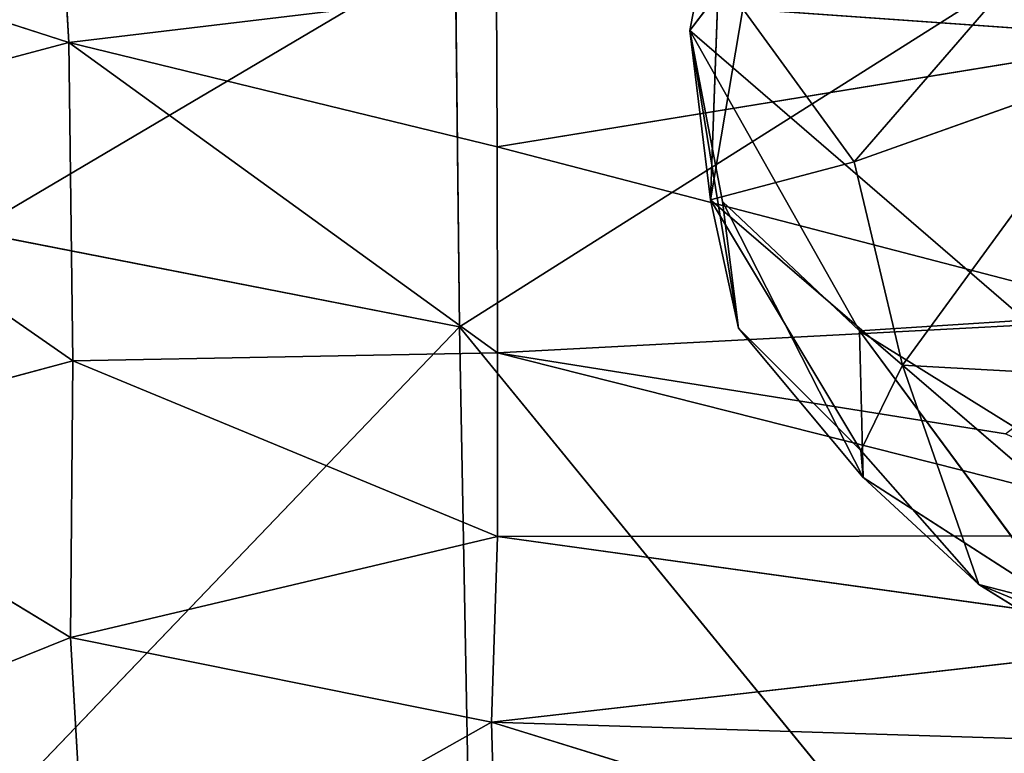
# Model space of a CAD drawing. Extents: x -332 to 330, y -342 to 335.
# Drawn here: x -227 to -203, y -145 to -127 of the extents above; entities that cross this region are included whole.
import ezdxf

# ---------------------------------------------------------------- set-up
doc = ezdxf.new("R2010")
doc.units = 0
doc.layers.get('0').update_dxf_attribs({"color": 13, "linetype": 'CONTINUOUS'})

# ---------------------------------------------------------------- blocks, each defined once
blk = doc.blocks.new('GROUP_24')
for p, q in [((37.616, 37.504, 15.79), (37.279, 43.361, 15.475)), ((37.616, 37.504, 15.79), (29.679, 40.064, 15.452)), ((35.267, 32.898, 0.003), (47.036, 39.851, 0.052)), ((47.036, 39.851, 0.052), (47.14, 30.572, 0.036)), ((47.14, 30.572, 0.036), (61.693, 39.775, 0.167)), ((37.616, 37.504, 15.79), (48.038, 38.752, 15.843)), ((64.271, 37.599, 15.972), (48.038, 38.752, 15.843)), ((48.038, 38.752, 15.843), (48.06, 34.959, 15.993)), ((29.616, 35.373, 15.662), (37.616, 37.504, 15.79)), ((37.717, 29.746, 16.022), (37.616, 37.504, 15.79)), ((48.06, 34.959, 15.993), (37.616, 37.504, 15.79)), ((37.616, 37.504, 15.79), (48.065, 29.937, 16.135)), ((64.271, 37.599, 15.972), (48.06, 34.959, 15.993)), ((29.616, 35.373, 15.662), (37.717, 29.746, 16.022)), ((48.06, 34.959, 15.993), (64.104, 30.789, 16.182)), ((48.06, 34.959, 15.993), (48.065, 29.937, 16.135)), ((35.267, 32.898, 0.003), (47.14, 30.572, 0.036)), ((48.065, 29.937, 16.135), (64.104, 30.789, 16.182)), ((35.173, 18.098, 0.001), (47.14, 30.572, 0.036)), ((47.14, 30.572, 0.036), (47.505, 11.064, 0.054)), ((63.005, 11.177, 0.176), (47.14, 30.572, 0.036)), ((48.065, 29.937, 16.135), (37.717, 29.746, 16.022)), ((48.067, 25.465, 16.174), (48.065, 29.937, 16.135)), ((60.45, 27.968, 16.216), (48.065, 29.937, 16.135)), ((48.065, 29.937, 16.135), (65.707, 25.485, 16.249)), ((29.952, 27.669, 15.863), (37.717, 29.746, 16.022)), ((37.659, 23.007, 16.055), (37.717, 29.746, 16.022)), ((37.717, 29.746, 16.022), (48.067, 25.465, 16.174)), ((37.659, 23.007, 16.055), (29.952, 27.669, 15.863)), ((48.067, 25.465, 16.174), (37.659, 23.007, 16.055)), ((48.067, 25.465, 16.174), (47.919, 20.943, 16.137)), ((48.067, 25.465, 16.174), (65.707, 25.485, 16.249)), ((65.916, 22.987, 16.237), (48.067, 25.465, 16.174)), ((30.105, 19.964, 15.825), (37.659, 23.007, 16.055)), ((37.659, 23.007, 16.055), (47.919, 20.943, 16.137)), ((37.659, 23.007, 16.055), (38.093, 15.409, 15.876)), ((65.916, 22.987, 16.237), (47.919, 20.943, 16.137)), ((47.919, 20.943, 16.137), (38.093, 15.409, 15.876)), ((48.059, 15.96, 16.005), (47.919, 20.943, 16.137)), ((47.919, 20.943, 16.137), (65.122, 20.402, 16.199)), ((47.919, 20.943, 16.137), (64.573, 15.8, 16.074))]:
    blk.add_line(p, q)
mesh = blk.add_polyface()
corners = [(37.616, 37.504, 15.79), (37.279, 43.361, 15.475), (29.679, 40.064, 15.452)]
mesh.append_faces([[corners[k] for k in face] for face in [(0, 1, 2)]])
mesh = blk.add_polyface()
corners = [(48.038, 38.752, 15.843), (37.279, 43.361, 15.475), (37.616, 37.504, 15.79)]
mesh.append_faces([[corners[k] for k in face] for face in [(0, 1, 2)]])
mesh = blk.add_polyface()
corners = [(47.036, 39.851, 0.052), (35.267, 32.898, 0.003), (34.135, 40.206, 0.037)]
mesh.append_faces([[corners[k] for k in face] for face in [(0, 1, 2)]])
mesh = blk.add_polyface()
corners = [(37.616, 37.504, 15.79), (29.679, 40.064, 15.452), (29.616, 35.373, 15.662)]
mesh.append_faces([[corners[k] for k in face] for face in [(0, 1, 2)]])
mesh = blk.add_polyface()
corners = [(47.14, 30.572, 0.036), (35.267, 32.898, 0.003), (47.036, 39.851, 0.052)]
mesh.append_faces([[corners[k] for k in face] for face in [(0, 1, 2)]])
mesh = blk.add_polyface()
corners = [(61.693, 39.775, 0.167), (47.14, 30.572, 0.036), (47.036, 39.851, 0.052)]
mesh.append_faces([[corners[k] for k in face] for face in [(0, 1, 2)]])
mesh = blk.add_polyface()
corners = [(63.005, 11.177, 0.176), (47.14, 30.572, 0.036), (61.693, 39.775, 0.167)]
mesh.append_faces([[corners[k] for k in face] for face in [(0, 1, 2)]])
mesh = blk.add_polyface()
corners = [(48.06, 34.959, 15.993), (48.038, 38.752, 15.843), (37.616, 37.504, 15.79)]
mesh.append_faces([[corners[k] for k in face] for face in [(0, 1, 2)]])
mesh = blk.add_polyface()
corners = [(64.271, 37.599, 15.972), (60.437, 38.804, 15.9), (48.038, 38.752, 15.843)]
mesh.append_faces([[corners[k] for k in face] for face in [(0, 1, 2)]])
mesh = blk.add_polyface()
corners = [(64.271, 37.599, 15.972), (48.038, 38.752, 15.843), (48.06, 34.959, 15.993)]
mesh.append_faces([[corners[k] for k in face] for face in [(0, 1, 2)]])
mesh = blk.add_polyface()
corners = [(37.717, 29.746, 16.022), (37.616, 37.504, 15.79), (29.616, 35.373, 15.662)]
mesh.append_faces([[corners[k] for k in face] for face in [(0, 1, 2)]])
mesh = blk.add_polyface()
corners = [(48.065, 29.937, 16.135), (48.06, 34.959, 15.993), (37.616, 37.504, 15.79)]
mesh.append_faces([[corners[k] for k in face] for face in [(0, 1, 2)]])
mesh = blk.add_polyface()
corners = [(48.065, 29.937, 16.135), (37.616, 37.504, 15.79), (37.717, 29.746, 16.022)]
mesh.append_faces([[corners[k] for k in face] for face in [(0, 1, 2)]])
mesh = blk.add_polyface()
corners = [(64.271, 37.599, 15.972), (48.06, 34.959, 15.993), (64.104, 30.789, 16.182)]
mesh.append_faces([[corners[k] for k in face] for face in [(0, 1, 2)]])
mesh = blk.add_polyface()
corners = [(37.717, 29.746, 16.022), (29.616, 35.373, 15.662), (29.952, 27.669, 15.863)]
mesh.append_faces([[corners[k] for k in face] for face in [(0, 1, 2)]])
mesh = blk.add_polyface()
corners = [(64.104, 30.789, 16.182), (48.06, 34.959, 15.993), (48.065, 29.937, 16.135)]
mesh.append_faces([[corners[k] for k in face] for face in [(0, 1, 2)]])
mesh = blk.add_polyface()
corners = [(47.14, 30.572, 0.036), (35.173, 18.098, 0.001), (35.267, 32.898, 0.003)]
mesh.append_faces([[corners[k] for k in face] for face in [(0, 1, 2)]])
mesh = blk.add_polyface()
corners = [(64.104, 30.789, 16.182), (48.065, 29.937, 16.135), (60.45, 27.968, 16.216)]
mesh.append_faces([[corners[k] for k in face] for face in [(0, 1, 2)]])
mesh = blk.add_polyface()
corners = [(47.505, 11.064, 0.054), (35.173, 18.098, 0.001), (47.14, 30.572, 0.036)]
mesh.append_faces([[corners[k] for k in face] for face in [(0, 1, 2)]])
mesh = blk.add_polyface()
corners = [(63.005, 11.177, 0.176), (47.505, 11.064, 0.054), (47.14, 30.572, 0.036)]
mesh.append_faces([[corners[k] for k in face] for face in [(0, 1, 2)]])
mesh = blk.add_polyface()
corners = [(48.067, 25.465, 16.174), (48.065, 29.937, 16.135), (37.717, 29.746, 16.022)]
mesh.append_faces([[corners[k] for k in face] for face in [(0, 1, 2)]])
mesh = blk.add_polyface()
corners = [(65.707, 25.485, 16.249), (60.45, 27.968, 16.216), (48.065, 29.937, 16.135)]
mesh.append_faces([[corners[k] for k in face] for face in [(0, 1, 2)]])
mesh = blk.add_polyface()
corners = [(65.707, 25.485, 16.249), (48.065, 29.937, 16.135), (48.067, 25.465, 16.174)]
mesh.append_faces([[corners[k] for k in face] for face in [(0, 1, 2)]])
mesh = blk.add_polyface()
corners = [(37.717, 29.746, 16.022), (29.952, 27.669, 15.863), (37.659, 23.007, 16.055)]
mesh.append_faces([[corners[k] for k in face] for face in [(0, 1, 2)]])
mesh = blk.add_polyface()
corners = [(48.067, 25.465, 16.174), (37.717, 29.746, 16.022), (37.659, 23.007, 16.055)]
mesh.append_faces([[corners[k] for k in face] for face in [(0, 1, 2)]])
mesh = blk.add_polyface()
corners = [(37.659, 23.007, 16.055), (29.952, 27.669, 15.863), (30.105, 19.964, 15.825)]
mesh.append_faces([[corners[k] for k in face] for face in [(0, 1, 2)]])
mesh = blk.add_polyface()
corners = [(48.067, 25.465, 16.174), (37.659, 23.007, 16.055), (47.919, 20.943, 16.137)]
mesh.append_faces([[corners[k] for k in face] for face in [(0, 1, 2)]])
mesh = blk.add_polyface()
corners = [(65.916, 22.987, 16.237), (48.067, 25.465, 16.174), (47.919, 20.943, 16.137)]
mesh.append_faces([[corners[k] for k in face] for face in [(0, 1, 2)]])
mesh = blk.add_polyface()
corners = [(65.916, 22.987, 16.237), (65.707, 25.485, 16.249), (48.067, 25.465, 16.174)]
mesh.append_faces([[corners[k] for k in face] for face in [(0, 1, 2)]])
mesh = blk.add_polyface()
corners = [(38.093, 15.409, 15.876), (37.659, 23.007, 16.055), (30.105, 19.964, 15.825)]
mesh.append_faces([[corners[k] for k in face] for face in [(0, 1, 2)]])
mesh = blk.add_polyface()
corners = [(47.919, 20.943, 16.137), (37.659, 23.007, 16.055), (38.093, 15.409, 15.876)]
mesh.append_faces([[corners[k] for k in face] for face in [(0, 1, 2)]])
mesh = blk.add_polyface()
corners = [(65.916, 22.987, 16.237), (47.919, 20.943, 16.137), (65.122, 20.402, 16.199)]
mesh.append_faces([[corners[k] for k in face] for face in [(0, 1, 2)]])
mesh = blk.add_polyface()
corners = [(48.059, 15.96, 16.005), (47.919, 20.943, 16.137), (38.093, 15.409, 15.876)]
mesh.append_faces([[corners[k] for k in face] for face in [(0, 1, 2)]])
mesh = blk.add_polyface()
corners = [(65.122, 20.402, 16.199), (47.919, 20.943, 16.137), (64.573, 15.8, 16.074)]
mesh.append_faces([[corners[k] for k in face] for face in [(0, 1, 2)]])
mesh = blk.add_polyface()
corners = [(64.573, 15.8, 16.074), (47.919, 20.943, 16.137), (48.059, 15.96, 16.005)]
mesh.append_faces([[corners[k] for k in face] for face in [(0, 1, 2)]])
blk = doc.blocks.new('GROUP_32')
for p, q in [((7.8, 30.27, 11.627), (0, 19.95, 22.966)), ((0, 19.95, 22.966), (0.798, 24.167, 17.163)), ((0.798, 24.167, 17.163), (0.503, 15.829, 17.55)), ((8.215, 21.617, 6.228), (4, 16.752, 11.835)), ((0.503, 15.829, 17.55), (1.286, 20.482, 13.716)), ((1.286, 20.482, 13.716), (4, 16.752, 11.835)), ((0, 19.95, 22.966), (8.177, 12.892, 32.302)), ((0.503, 15.829, 17.55), (0, 19.95, 22.966)), ((0.794, 15.785, 25.971), (0, 19.95, 22.966)), ((0, 19.95, 22.966), (1.187, 12.698, 22.993)), ((4.135, 12.636, 30.916), (0, 19.95, 22.966)), ((4, 16.752, 11.835), (10.49, 19.056, 7.109)), ((5.179, 11.795, 16.224), (10.49, 19.056, 7.109)), ((4, 16.752, 11.835), (0.503, 15.829, 17.55)), ((5.179, 11.795, 16.224), (4, 16.752, 11.835)), ((0.503, 15.829, 17.55), (5.179, 11.795, 16.224)), ((4.166, 9.717, 20.215), (0.503, 15.829, 17.55)), ((1.187, 12.698, 22.993), (0.503, 15.829, 17.55)), ((4.135, 12.636, 30.916), (0.794, 15.785, 25.971)), ((0.794, 15.785, 25.971), (4.226, 9.06, 27.32)), ((1.187, 12.698, 22.993), (0.794, 15.785, 25.971)), ((8.177, 12.892, 32.302), (4.135, 12.636, 30.916)), ((1.187, 12.698, 22.993), (4.166, 9.717, 20.215)), ((4.226, 9.06, 27.32), (1.187, 12.698, 22.993)), ((4.135, 12.636, 30.916), (9.165, 9.511, 34.654)), ((4.226, 9.06, 27.32), (4.135, 12.636, 30.916)), ((4.135, 12.636, 30.916), (9.093, 5.928, 31.044)), ((4.166, 9.717, 20.215), (5.179, 11.795, 16.224)), ((5.179, 11.795, 16.224), (7.039, 6.451, 24.094)), ((21.275, 10.913, 14.241), (5.179, 11.795, 16.224)), ((5.179, 11.795, 16.224), (15.399, 3.007, 26.348)), ((4.166, 9.717, 20.215), (4.226, 9.06, 27.32)), ((7.039, 6.451, 24.094), (4.166, 9.717, 20.215)), ((4.226, 9.06, 27.32), (7.039, 6.451, 24.094)), ((9.093, 5.928, 31.044), (4.226, 9.06, 27.32)), ((7.039, 6.451, 24.094), (9.093, 5.928, 31.044)), ((15.399, 3.007, 26.348), (7.039, 6.451, 24.094)), ((11.547, 3.658, 27.411), (7.039, 6.451, 24.094))]:
    blk.add_line(p, q)
mesh = blk.add_polyface()
corners = [(8.177, 12.892, 32.302), (7.8, 30.27, 11.627), (0, 19.95, 22.966)]
mesh.append_faces([[corners[k] for k in face] for face in [(0, 1, 2)]])
mesh = blk.add_polyface()
corners = [(0, 19.95, 22.966), (7.8, 30.27, 11.627), (0.798, 24.167, 17.163)]
mesh.append_faces([[corners[k] for k in face] for face in [(0, 1, 2)]])
mesh = blk.add_polyface()
corners = [(0.798, 24.167, 17.163), (0.503, 15.829, 17.55), (0, 19.95, 22.966)]
mesh.append_faces([[corners[k] for k in face] for face in [(0, 1, 2)]])
mesh = blk.add_polyface()
corners = [(0.798, 24.167, 17.163), (1.286, 20.482, 13.716), (0.503, 15.829, 17.55)]
mesh.append_faces([[corners[k] for k in face] for face in [(0, 1, 2)]])
mesh = blk.add_polyface()
corners = [(8.215, 21.617, 6.228), (4, 16.752, 11.835), (1.286, 20.482, 13.716)]
mesh.append_faces([[corners[k] for k in face] for face in [(0, 1, 2)]])
mesh = blk.add_polyface()
corners = [(10.49, 19.056, 7.109), (4, 16.752, 11.835), (8.215, 21.617, 6.228)]
mesh.append_faces([[corners[k] for k in face] for face in [(0, 1, 2)]])
mesh = blk.add_polyface()
corners = [(1.286, 20.482, 13.716), (4, 16.752, 11.835), (0.503, 15.829, 17.55)]
mesh.append_faces([[corners[k] for k in face] for face in [(0, 1, 2)]])
mesh = blk.add_polyface()
corners = [(0, 19.95, 22.966), (1.187, 12.698, 22.993), (0.794, 15.785, 25.971)]
mesh.append_faces([[corners[k] for k in face] for face in [(0, 1, 2)]])
mesh = blk.add_polyface()
corners = [(4.135, 12.636, 30.916), (0, 19.95, 22.966), (0.794, 15.785, 25.971)]
mesh.append_faces([[corners[k] for k in face] for face in [(0, 1, 2)]])
mesh = blk.add_polyface()
corners = [(0, 19.95, 22.966), (0.503, 15.829, 17.55), (1.187, 12.698, 22.993)]
mesh.append_faces([[corners[k] for k in face] for face in [(0, 1, 2)]])
mesh = blk.add_polyface()
corners = [(8.177, 12.892, 32.302), (0, 19.95, 22.966), (4.135, 12.636, 30.916)]
mesh.append_faces([[corners[k] for k in face] for face in [(0, 1, 2)]])
mesh = blk.add_polyface()
corners = [(10.49, 19.056, 7.109), (5.179, 11.795, 16.224), (4, 16.752, 11.835)]
mesh.append_faces([[corners[k] for k in face] for face in [(0, 1, 2)]])
mesh = blk.add_polyface()
corners = [(5.179, 11.795, 16.224), (10.49, 19.056, 7.109), (21.275, 10.913, 14.241)]
mesh.append_faces([[corners[k] for k in face] for face in [(0, 1, 2)]])
mesh = blk.add_polyface()
corners = [(4, 16.752, 11.835), (5.179, 11.795, 16.224), (0.503, 15.829, 17.55)]
mesh.append_faces([[corners[k] for k in face] for face in [(0, 1, 2)]])
mesh = blk.add_polyface()
corners = [(0.503, 15.829, 17.55), (5.179, 11.795, 16.224), (4.166, 9.717, 20.215)]
mesh.append_faces([[corners[k] for k in face] for face in [(0, 1, 2)]])
mesh = blk.add_polyface()
corners = [(0.503, 15.829, 17.55), (4.166, 9.717, 20.215), (1.187, 12.698, 22.993)]
mesh.append_faces([[corners[k] for k in face] for face in [(0, 1, 2)]])
mesh = blk.add_polyface()
corners = [(0.794, 15.785, 25.971), (4.226, 9.06, 27.32), (4.135, 12.636, 30.916)]
mesh.append_faces([[corners[k] for k in face] for face in [(0, 1, 2)]])
mesh = blk.add_polyface()
corners = [(0.794, 15.785, 25.971), (1.187, 12.698, 22.993), (4.226, 9.06, 27.32)]
mesh.append_faces([[corners[k] for k in face] for face in [(0, 1, 2)]])
mesh = blk.add_polyface()
corners = [(9.165, 9.511, 34.654), (8.177, 12.892, 32.302), (4.135, 12.636, 30.916)]
mesh.append_faces([[corners[k] for k in face] for face in [(0, 1, 2)]])
mesh = blk.add_polyface()
corners = [(1.187, 12.698, 22.993), (4.166, 9.717, 20.215), (4.226, 9.06, 27.32)]
mesh.append_faces([[corners[k] for k in face] for face in [(0, 1, 2)]])
mesh = blk.add_polyface()
corners = [(4.135, 12.636, 30.916), (9.093, 5.928, 31.044), (9.165, 9.511, 34.654)]
mesh.append_faces([[corners[k] for k in face] for face in [(0, 1, 2)]])
mesh = blk.add_polyface()
corners = [(4.135, 12.636, 30.916), (4.226, 9.06, 27.32), (9.093, 5.928, 31.044)]
mesh.append_faces([[corners[k] for k in face] for face in [(0, 1, 2)]])
mesh = blk.add_polyface()
corners = [(7.039, 6.451, 24.094), (4.166, 9.717, 20.215), (5.179, 11.795, 16.224)]
mesh.append_faces([[corners[k] for k in face] for face in [(0, 1, 2)]])
mesh = blk.add_polyface()
corners = [(15.399, 3.007, 26.348), (7.039, 6.451, 24.094), (5.179, 11.795, 16.224)]
mesh.append_faces([[corners[k] for k in face] for face in [(0, 1, 2)]])
mesh = blk.add_polyface()
corners = [(15.399, 3.007, 26.348), (5.179, 11.795, 16.224), (21.275, 10.913, 14.241)]
mesh.append_faces([[corners[k] for k in face] for face in [(0, 1, 2)]])
mesh = blk.add_polyface()
corners = [(4.166, 9.717, 20.215), (7.039, 6.451, 24.094), (4.226, 9.06, 27.32)]
mesh.append_faces([[corners[k] for k in face] for face in [(0, 1, 2)]])
mesh = blk.add_polyface()
corners = [(9.093, 5.928, 31.044), (4.226, 9.06, 27.32), (7.039, 6.451, 24.094)]
mesh.append_faces([[corners[k] for k in face] for face in [(0, 1, 2)]])
mesh = blk.add_polyface()
corners = [(11.547, 3.658, 27.411), (7.039, 6.451, 24.094), (15.399, 3.007, 26.348)]
mesh.append_faces([[corners[k] for k in face] for face in [(0, 1, 2)]])
mesh = blk.add_polyface()
corners = [(9.093, 5.928, 31.044), (7.039, 6.451, 24.094), (11.547, 3.658, 27.411)]
mesh.append_faces([[corners[k] for k in face] for face in [(0, 1, 2)]])

msp = doc.modelspace()

# ---------------------------------------------------------------- block references
at = {"color": 9}
msp.add_blockref('GROUP_32', (-210.683, -147.068, 376.809), dxfattribs=at)
at = {"color": 250}
msp.add_blockref('GROUP_24', (-263.438, -164.91, 487.865), dxfattribs=at)

doc.saveas('drawing.dxf')
